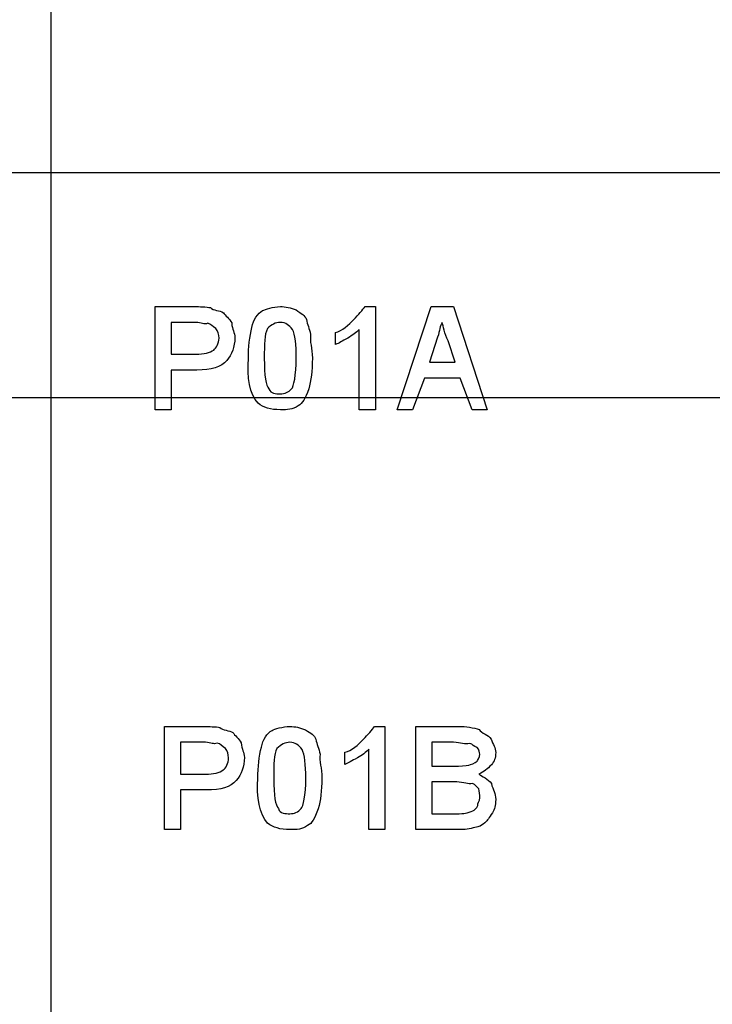
# Model space of a CAD drawing. Units: millimetres. Extents: x 2805.8 to 2823.4, y 1793 to 1797.7.
# Drawn here: x 2811.2 to 2811.8, y 1794.7 to 1795.6 of the extents above; entities that cross this region are included whole.
import ezdxf

# ---------------------------------------------------------------- set-up
doc = ezdxf.new("R2010")
doc.units = ezdxf.units.MM

msp = doc.modelspace()

# ---------------------------------------------------------------- linework, layer by layer
for p, q in [((2811.22103, 1797.59507), (2811.22103, 1793.42609)), ((2812.79499, 1795.46147), (2810.90269, 1795.46147)), ((2811.31359, 1795.25065), (2811.31359, 1795.34237)), ((2811.31359, 1795.34237), (2811.34867, 1795.34237)), ((2811.50029, 1795.34237), (2811.50947, 1795.34237)), ((2811.50947, 1795.34237), (2811.50947, 1795.25065)), ((2811.52887, 1795.25065), (2811.55913, 1795.34237)), ((2811.55913, 1795.34237), (2811.57881, 1795.34237)), ((2811.57881, 1795.34237), (2811.60895, 1795.25065)), ((2811.34987, 1795.32827), (2811.32779, 1795.32827)), ((2811.32779, 1795.32827), (2811.32779, 1795.30003)), ((2811.49521, 1795.25065), (2811.49521, 1795.32205)), ((2811.47397, 1795.30865), (2811.47397, 1795.31945)), ((2811.56485, 1795.31513), (2811.55765, 1795.29299)), ((2811.58029, 1795.29299), (2811.57409, 1795.31203)), ((2811.32779, 1795.30003), (2811.35007, 1795.30003)), ((2811.39657, 1795.29651), (2811.39657, 1795.29651)), ((2811.41075, 1795.29651), (2811.41075, 1795.29651)), ((2811.55765, 1795.29299), (2811.58029, 1795.29299)), ((2811.35085, 1795.28593), (2811.32779, 1795.28593)), ((2811.32779, 1795.28593), (2811.32779, 1795.25065)), ((2811.55307, 1795.27887), (2811.54235, 1795.25065)), ((2811.58481, 1795.27887), (2811.55307, 1795.27887)), ((2811.59547, 1795.25065), (2811.58481, 1795.27887)), ((2810.90269, 1795.26165), (2812.79499, 1795.26165)), ((2811.32779, 1795.25065), (2811.31359, 1795.25065)), ((2811.50947, 1795.25065), (2811.49521, 1795.25065)), ((2811.54235, 1795.25065), (2811.52887, 1795.25065)), ((2811.60895, 1795.25065), (2811.59547, 1795.25065)), ((2811.32207, 1794.87727), (2811.32207, 1794.96899)), ((2811.32207, 1794.96899), (2811.35713, 1794.96899)), ((2811.50875, 1794.96899), (2811.51793, 1794.96899)), ((2811.51793, 1794.96899), (2811.51793, 1794.87727)), ((2811.54545, 1794.87727), (2811.54545, 1794.96899)), ((2811.54545, 1794.96899), (2811.58319, 1794.96899)), ((2811.35833, 1794.95489), (2811.33625, 1794.95489)), ((2811.33625, 1794.95489), (2811.33625, 1794.92665)), ((2811.57889, 1794.95489), (2811.55969, 1794.95489)), ((2811.55969, 1794.95489), (2811.55969, 1794.93371)), ((2811.48243, 1794.93527), (2811.48243, 1794.94607)), ((2811.50367, 1794.87727), (2811.50367, 1794.94875)), ((2811.55969, 1794.93371), (2811.58045, 1794.93371)), ((2811.33625, 1794.92665), (2811.35855, 1794.92665)), ((2811.40503, 1794.92313), (2811.40503, 1794.92313)), ((2811.41923, 1794.92313), (2811.41923, 1794.92313)), ((2811.58185, 1794.91961), (2811.55969, 1794.91961)), ((2811.55969, 1794.91961), (2811.55969, 1794.89139)), ((2811.35931, 1794.91255), (2811.33625, 1794.91255)), ((2811.33625, 1794.91255), (2811.33625, 1794.87727)), ((2811.55969, 1794.89139), (2811.58149, 1794.89139)), ((2811.33625, 1794.87727), (2811.32207, 1794.87727)), ((2811.51793, 1794.87727), (2811.50367, 1794.87727)), ((2811.58129, 1794.87727), (2811.54545, 1794.87727))]:
    msp.add_line(p, q)
for points in [[(2811.34867, 1795.34237), (2811.35261, 1795.34237), (2811.35961, 1795.34209), (2811.36285, 1795.34145)], [(2811.36285, 1795.34145), (2811.36511, 1795.33863), (2811.37125, 1795.33919), (2811.37435, 1795.33693)], [(2811.40913, 1795.33885), (2811.41145, 1795.33997), (2811.41859, 1795.34237), (2811.42501, 1795.34237)], [(2811.42501, 1795.34237), (2811.42953, 1795.34237), (2811.43425, 1795.34139), (2811.43897, 1795.33941)], [(2811.43897, 1795.33941), (2811.44371, 1795.33609), (2811.44687, 1795.33469), (2811.44829, 1795.33101)], [(2811.49035, 1795.33101), (2811.49423, 1795.33489), (2811.49839, 1795.33955), (2811.50029, 1795.34237)], [(2811.37435, 1795.33693), (2811.37597, 1795.33425), (2811.37985, 1795.33179), (2811.38175, 1795.32783)], [(2811.39975, 1795.32381), (2811.40081, 1795.33059), (2811.40497, 1795.33645), (2811.40913, 1795.33885)], [(2811.44829, 1795.33101), (2811.44885, 1795.32649), (2811.45083, 1795.32297), (2811.45189, 1795.31767)], [(2811.47397, 1795.31945), (2811.48011, 1795.32057), (2811.48569, 1795.32621), (2811.49035, 1795.33101)], [(2811.36045, 1795.32763), (2811.35707, 1795.32587), (2811.35509, 1795.32827), (2811.34987, 1795.32827)], [(2811.36771, 1795.32283), (2811.36433, 1795.32467), (2811.36349, 1795.32677), (2811.36045, 1795.32763)], [(2811.37047, 1795.31437), (2811.37033, 1795.31761), (2811.36955, 1795.32049), (2811.36771, 1795.32283)], [(2811.38175, 1795.32783), (2811.38211, 1795.32169), (2811.38457, 1795.31959), (2811.38457, 1795.31479)], [(2811.39657, 1795.29651), (2811.39657, 1795.30589), (2811.39763, 1795.31619), (2811.39975, 1795.32381)], [(2811.41351, 1795.32275), (2811.41069, 1795.31747), (2811.41075, 1795.30921), (2811.41075, 1795.29651)], [(2811.42487, 1795.32827), (2811.42085, 1795.32827), (2811.41711, 1795.32643), (2811.41351, 1795.32275)], [(2811.43595, 1795.32199), (2811.43241, 1795.32587), (2811.43009, 1795.32827), (2811.42487, 1795.32827)], [(2811.43919, 1795.29651), (2811.43911, 1795.30809), (2811.43813, 1795.31781), (2811.43595, 1795.32199)], [(2811.49521, 1795.32205), (2811.49259, 1795.31923), (2811.48929, 1795.31691), (2811.48505, 1795.31437)], [(2811.56893, 1795.32827), (2811.56675, 1795.32529), (2811.56669, 1795.32093), (2811.56485, 1795.31513)], [(2811.57409, 1795.31203), (2811.57099, 1795.31817), (2811.56985, 1795.32523), (2811.56893, 1795.32827)], [(2811.36573, 1795.30377), (2811.36799, 1795.30505), (2811.37047, 1795.30977), (2811.37047, 1795.31437)], [(2811.38457, 1795.31479), (2811.38443, 1795.30645), (2811.38217, 1795.29989), (2811.37731, 1795.29433)], [(2811.45189, 1795.31767), (2811.45091, 1795.31125), (2811.45345, 1795.30541), (2811.45345, 1795.29651)], [(2811.48505, 1795.31437), (2811.47955, 1795.31175), (2811.47721, 1795.30985), (2811.47397, 1795.30865)], [(2811.35007, 1795.30003), (2811.35707, 1795.30003), (2811.36263, 1795.30131), (2811.36573, 1795.30377)], [(2811.40525, 1795.25637), (2811.39771, 1795.26433), (2811.39537, 1795.27957), (2811.39657, 1795.29651)], [(2811.41075, 1795.29651), (2811.41069, 1795.28029), (2811.41209, 1795.27239), (2811.41485, 1795.26927)], [(2811.43503, 1795.26927), (2811.43671, 1795.27083), (2811.43919, 1795.28141), (2811.43919, 1795.29651)], [(2811.45345, 1795.29651), (2811.45329, 1795.28473), (2811.45239, 1795.27683), (2811.45027, 1795.26913)], [(2811.37731, 1795.29433), (2811.37237, 1795.28825), (2811.36363, 1795.28593), (2811.35085, 1795.28593)], [(2811.41485, 1795.26927), (2811.41625, 1795.26477), (2811.42105, 1795.26477), (2811.42501, 1795.26477)], [(2811.42501, 1795.26477), (2811.42889, 1795.26477), (2811.43227, 1795.26625), (2811.43503, 1795.26927)], [(2811.45027, 1795.26913), (2811.44667, 1795.26003), (2811.44497, 1795.25651), (2811.44073, 1795.25417)], [(2811.42501, 1795.25065), (2811.41647, 1795.25065), (2811.40997, 1795.25255), (2811.40525, 1795.25637)], [(2811.44073, 1795.25417), (2811.43595, 1795.25065), (2811.43129, 1795.25065), (2811.42501, 1795.25065)], [(2811.35713, 1794.96899), (2811.36109, 1794.96899), (2811.36807, 1794.96871), (2811.37131, 1794.96815)], [(2811.37131, 1794.96815), (2811.37357, 1794.96525), (2811.37971, 1794.96581), (2811.38281, 1794.96363)], [(2811.38281, 1794.96363), (2811.38443, 1794.96087), (2811.38831, 1794.95841), (2811.39015, 1794.95445)], [(2811.40821, 1794.95051), (2811.40927, 1794.95721), (2811.41343, 1794.96313), (2811.41759, 1794.96547)], [(2811.41759, 1794.96547), (2811.41993, 1794.96667), (2811.42705, 1794.96899), (2811.43347, 1794.96899)], [(2811.43347, 1794.96899), (2811.43799, 1794.96899), (2811.44271, 1794.96801), (2811.44745, 1794.96603)], [(2811.44745, 1794.96603), (2811.45217, 1794.96279), (2811.45535, 1794.96131), (2811.45669, 1794.95763)], [(2811.49881, 1794.95763), (2811.50269, 1794.96151), (2811.50685, 1794.96617), (2811.50875, 1794.96899)], [(2811.58319, 1794.96899), (2811.59003, 1794.96899), (2811.59709, 1794.96807), (2811.60167, 1794.96625)], [(2811.60167, 1794.96625), (2811.60401, 1794.96299), (2811.60993, 1794.96159), (2811.61247, 1794.95777)], [(2811.36891, 1794.95425), (2811.36553, 1794.95255), (2811.36355, 1794.95489), (2811.35833, 1794.95489)], [(2811.37619, 1794.94951), (2811.37279, 1794.95129), (2811.37187, 1794.95339), (2811.36891, 1794.95425)], [(2811.39015, 1794.95445), (2811.39057, 1794.94831), (2811.39305, 1794.94621), (2811.39305, 1794.94147)], [(2811.43333, 1794.95489), (2811.42931, 1794.95489), (2811.42557, 1794.95305), (2811.42197, 1794.94937)], [(2811.44433, 1794.94861), (2811.44089, 1794.95255), (2811.43855, 1794.95489), (2811.43333, 1794.95489)], [(2811.45669, 1794.95763), (2811.45733, 1794.95311), (2811.45929, 1794.94959), (2811.46035, 1794.94429)], [(2811.48243, 1794.94607), (2811.48857, 1794.94727), (2811.49415, 1794.95283), (2811.49881, 1794.95763)], [(2811.59343, 1794.95389), (2811.58877, 1794.95255), (2811.58573, 1794.95489), (2811.57889, 1794.95489)], [(2811.60005, 1794.95029), (2811.59673, 1794.95121), (2811.59631, 1794.95325), (2811.59343, 1794.95389)], [(2811.61247, 1794.95777), (2811.61395, 1794.95305), (2811.61649, 1794.95001), (2811.61649, 1794.94585)], [(2811.37893, 1794.94099), (2811.37879, 1794.94423), (2811.37801, 1794.94711), (2811.37619, 1794.94951)], [(2811.40503, 1794.92313), (2811.40503, 1794.93251), (2811.40603, 1794.94281), (2811.40821, 1794.95051)], [(2811.42197, 1794.94937), (2811.41915, 1794.94409), (2811.41923, 1794.93583), (2811.41923, 1794.92313)], [(2811.44765, 1794.92313), (2811.44759, 1794.93477), (2811.44659, 1794.94443), (2811.44433, 1794.94861)], [(2811.50367, 1794.94875), (2811.50107, 1794.94585), (2811.49775, 1794.94359), (2811.49351, 1794.94099)], [(2811.60239, 1794.94423), (2811.60217, 1794.94535), (2811.60161, 1794.94853), (2811.60005, 1794.95029)], [(2811.61649, 1794.94585), (2811.61629, 1794.94027), (2811.61523, 1794.93831), (2811.61269, 1794.93491)], [(2811.37421, 1794.93039), (2811.37647, 1794.93167), (2811.37893, 1794.93639), (2811.37893, 1794.94099)], [(2811.39305, 1794.94147), (2811.39291, 1794.93315), (2811.39065, 1794.92651), (2811.38577, 1794.92095)], [(2811.46035, 1794.94429), (2811.45937, 1794.93795), (2811.46191, 1794.93203), (2811.46191, 1794.92313)], [(2811.49351, 1794.94099), (2811.48801, 1794.93837), (2811.48569, 1794.93653), (2811.48243, 1794.93527)], [(2811.59251, 1794.93449), (2811.59419, 1794.93499), (2811.59823, 1794.93639), (2811.59985, 1794.93801)], [(2811.59985, 1794.93801), (2811.59985, 1794.93815), (2811.60239, 1794.94169), (2811.60239, 1794.94423)], [(2811.35855, 1794.92665), (2811.36545, 1794.92665), (2811.37111, 1794.92793), (2811.37421, 1794.93039)], [(2811.58045, 1794.93371), (2811.58383, 1794.93371), (2811.59011, 1794.93399), (2811.59251, 1794.93449)], [(2811.61269, 1794.93491), (2811.60895, 1794.93111), (2811.60641, 1794.92877), (2811.60133, 1794.92665)], [(2811.38577, 1794.92095), (2811.38083, 1794.91487), (2811.37209, 1794.91255), (2811.35931, 1794.91255)], [(2811.41371, 1794.88299), (2811.40617, 1794.89095), (2811.40383, 1794.90619), (2811.40503, 1794.92313)], [(2811.41923, 1794.92313), (2811.41915, 1794.90691), (2811.42057, 1794.89901), (2811.42331, 1794.89589)], [(2811.44349, 1794.89589), (2811.44519, 1794.89751), (2811.44765, 1794.90811), (2811.44765, 1794.92313)], [(2811.46191, 1794.92313), (2811.46177, 1794.91135), (2811.46085, 1794.90345), (2811.45873, 1794.89583)], [(2811.59583, 1794.91819), (2811.59229, 1794.91727), (2811.58791, 1794.91961), (2811.58185, 1794.91961)], [(2811.60133, 1794.92665), (2811.60415, 1794.92503), (2811.61001, 1794.92229), (2811.61261, 1794.91827)], [(2811.60147, 1794.91347), (2811.59871, 1794.91545), (2811.59907, 1794.91727), (2811.59583, 1794.91819)], [(2811.60239, 1794.90549), (2811.60217, 1794.90859), (2811.60203, 1794.91121), (2811.60147, 1794.91347)], [(2811.61261, 1794.91827), (2811.61395, 1794.91241), (2811.61649, 1794.90959), (2811.61649, 1794.90415)], [(2811.60061, 1794.89857), (2811.59985, 1794.90049), (2811.60239, 1794.90289), (2811.60239, 1794.90549)], [(2811.61649, 1794.90415), (2811.61629, 1794.89795), (2811.61551, 1794.89583), (2811.61367, 1794.89209)], [(2811.42331, 1794.89589), (2811.42473, 1794.89139), (2811.42953, 1794.89139), (2811.43347, 1794.89139)], [(2811.43347, 1794.89139), (2811.43735, 1794.89139), (2811.44073, 1794.89287), (2811.44349, 1794.89589)], [(2811.45873, 1794.89583), (2811.45513, 1794.88665), (2811.45345, 1794.88313), (2811.44921, 1794.88079)], [(2811.58947, 1794.89181), (2811.59151, 1794.89209), (2811.59427, 1794.89301), (2811.59603, 1794.89407)], [(2811.59603, 1794.89407), (2811.59751, 1794.89421), (2811.59941, 1794.89661), (2811.60061, 1794.89857)], [(2811.58149, 1794.89139), (2811.58509, 1794.89139), (2811.58799, 1794.89153), (2811.58947, 1794.89181)], [(2811.61367, 1794.89209), (2811.61029, 1794.88807), (2811.60957, 1794.88539), (2811.60689, 1794.88333)], [(2811.43347, 1794.87727), (2811.42493, 1794.87727), (2811.41837, 1794.87917), (2811.41371, 1794.88299)], [(2811.44921, 1794.88079), (2811.44441, 1794.87727), (2811.43975, 1794.87727), (2811.43347, 1794.87727)], [(2811.59653, 1794.87883), (2811.59179, 1794.87727), (2811.58729, 1794.87727), (2811.58129, 1794.87727)], [(2811.60689, 1794.88333), (2811.60245, 1794.87931), (2811.60069, 1794.87989), (2811.59653, 1794.87883)]]:
    msp.add_open_spline(points, degree=3)

doc.saveas('drawing.dxf')
